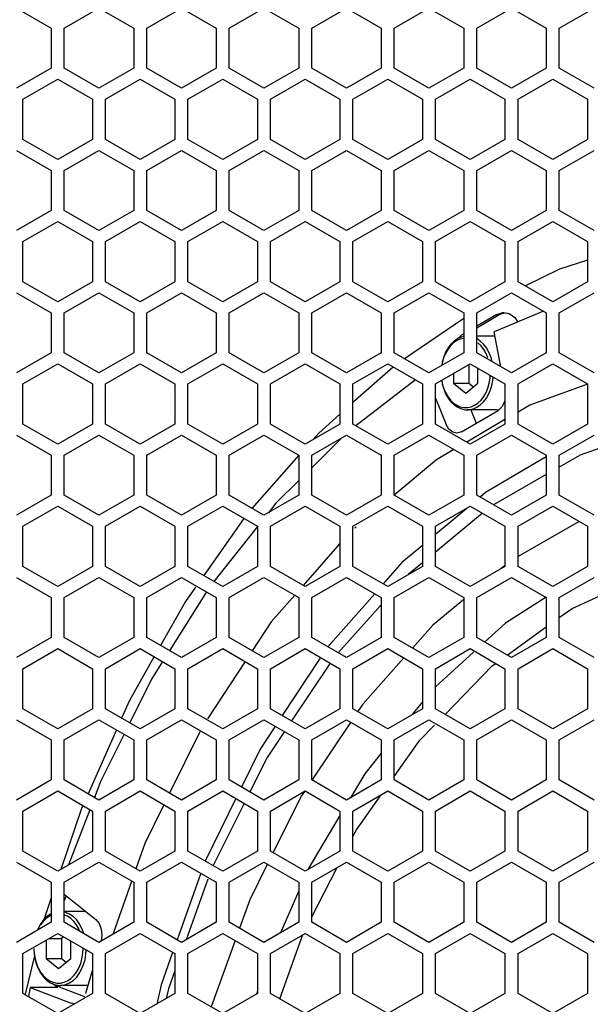
# Model space of a CAD drawing. Units: millimetres. Extents: x 0 to 4000, y 0 to 2500.
# Drawn here: x 1412 to 1478, y 1022 to 1135 of the extents above; entities that cross this region are included whole.
import ezdxf

# ---------------------------------------------------------------- set-up
doc = ezdxf.new("R2010")
doc.units = ezdxf.units.MM
doc.header["$LTSCALE"] = 220
doc.layers.get('0').update_dxf_attribs({"linetype": 'CONTINUOUS'})
doc.layers.add('ROUND', color=7, linetype='CONTINUOUS')

msp = doc.modelspace()

# ---------------------------------------------------------------- linework, layer by layer
at = {"color": 3, "linetype": 'Continuous'}
for p, q in [((1411.47, 1136.31), (1415.47, 1134)), ((1416.97, 1134), (1420.97, 1136.31)), ((1420.97, 1136.31), (1424.97, 1134)), ((1426.47, 1134), (1430.47, 1136.31)), ((1430.47, 1136.31), (1434.47, 1134)), ((1435.97, 1134), (1439.97, 1136.31)), ((1439.97, 1136.31), (1443.97, 1134)), ((1445.47, 1134), (1449.47, 1136.31)), ((1449.47, 1136.31), (1453.47, 1134)), ((1454.97, 1134), (1458.97, 1136.31)), ((1458.97, 1136.31), (1462.97, 1134)), ((1464.47, 1134), (1468.47, 1136.31)), ((1468.47, 1136.31), (1472.47, 1134)), ((1473.97, 1134), (1477.97, 1136.31)), ((1415.47, 1134), (1415.47, 1129.38)), ((1416.97, 1129.38), (1416.97, 1134)), ((1424.97, 1134), (1424.97, 1129.38)), ((1426.47, 1129.38), (1426.47, 1134)), ((1434.47, 1134), (1434.47, 1129.38)), ((1435.97, 1129.38), (1435.97, 1134)), ((1443.97, 1134), (1443.97, 1129.38)), ((1445.47, 1129.38), (1445.47, 1134)), ((1453.47, 1134), (1453.47, 1129.38)), ((1454.97, 1129.38), (1454.97, 1134)), ((1462.97, 1134), (1462.97, 1129.38)), ((1464.47, 1129.38), (1464.47, 1134)), ((1472.47, 1134), (1472.47, 1129.38)), ((1473.97, 1129.38), (1473.97, 1134)), ((1415.47, 1129.38), (1411.47, 1127.07)), ((1420.97, 1127.07), (1416.97, 1129.38)), ((1424.97, 1129.38), (1420.97, 1127.07)), ((1430.47, 1127.07), (1426.47, 1129.38)), ((1434.47, 1129.38), (1430.47, 1127.07)), ((1439.97, 1127.07), (1435.97, 1129.38)), ((1443.97, 1129.38), (1439.97, 1127.07)), ((1449.47, 1127.07), (1445.47, 1129.38)), ((1453.47, 1129.38), (1449.47, 1127.07)), ((1458.97, 1127.07), (1454.97, 1129.38)), ((1462.97, 1129.38), (1458.97, 1127.07)), ((1468.47, 1127.07), (1464.47, 1129.38)), ((1472.47, 1129.38), (1468.47, 1127.07)), ((1477.97, 1127.07), (1473.97, 1129.38)), ((1412.22, 1125.8), (1416.22, 1128.11)), ((1416.22, 1128.11), (1420.22, 1125.8)), ((1421.72, 1125.8), (1425.72, 1128.11)), ((1425.72, 1128.11), (1429.72, 1125.8)), ((1431.22, 1125.8), (1435.22, 1128.11)), ((1435.22, 1128.11), (1439.22, 1125.8)), ((1440.72, 1125.8), (1444.72, 1128.11)), ((1444.72, 1128.11), (1448.72, 1125.8)), ((1450.22, 1125.8), (1454.22, 1128.11)), ((1454.22, 1128.11), (1458.22, 1125.8)), ((1459.72, 1125.8), (1463.72, 1128.11)), ((1463.72, 1128.11), (1467.72, 1125.8)), ((1469.22, 1125.8), (1473.22, 1128.11)), ((1473.22, 1128.11), (1477.22, 1125.8)), ((1412.22, 1121.18), (1412.22, 1125.8)), ((1420.22, 1125.8), (1420.22, 1121.18)), ((1421.72, 1121.18), (1421.72, 1125.8)), ((1429.72, 1125.8), (1429.72, 1121.18)), ((1431.22, 1121.18), (1431.22, 1125.8)), ((1439.22, 1125.8), (1439.22, 1121.18)), ((1440.72, 1121.18), (1440.72, 1125.8)), ((1448.72, 1125.8), (1448.72, 1121.18)), ((1450.22, 1121.18), (1450.22, 1125.8)), ((1458.22, 1125.8), (1458.22, 1121.18)), ((1459.72, 1121.18), (1459.72, 1125.8)), ((1467.72, 1125.8), (1467.72, 1121.18)), ((1469.22, 1121.18), (1469.22, 1125.8)), ((1477.22, 1125.8), (1477.22, 1121.18)), ((1416.22, 1118.87), (1412.22, 1121.18)), ((1420.22, 1121.18), (1416.22, 1118.87)), ((1425.72, 1118.87), (1421.72, 1121.18)), ((1429.72, 1121.18), (1425.72, 1118.87)), ((1435.22, 1118.87), (1431.22, 1121.18)), ((1439.22, 1121.18), (1435.22, 1118.87)), ((1444.72, 1118.87), (1440.72, 1121.18)), ((1448.72, 1121.18), (1444.72, 1118.87)), ((1454.22, 1118.87), (1450.22, 1121.18)), ((1458.22, 1121.18), (1454.22, 1118.87)), ((1463.72, 1118.87), (1459.72, 1121.18)), ((1467.72, 1121.18), (1463.72, 1118.87)), ((1473.22, 1118.87), (1469.22, 1121.18)), ((1477.22, 1121.18), (1473.22, 1118.87)), ((1411.47, 1119.91), (1415.47, 1117.6)), ((1416.97, 1117.6), (1420.97, 1119.91)), ((1420.97, 1119.91), (1424.97, 1117.6)), ((1426.47, 1117.6), (1430.47, 1119.91)), ((1430.47, 1119.91), (1434.47, 1117.6)), ((1435.97, 1117.6), (1439.97, 1119.91)), ((1439.97, 1119.91), (1443.97, 1117.6)), ((1445.47, 1117.6), (1449.47, 1119.91)), ((1449.47, 1119.91), (1453.47, 1117.6)), ((1454.97, 1117.6), (1458.97, 1119.91)), ((1458.97, 1119.91), (1462.97, 1117.6)), ((1464.47, 1117.6), (1468.47, 1119.91)), ((1468.47, 1119.91), (1472.47, 1117.6)), ((1473.97, 1117.6), (1477.97, 1119.91)), ((1415.47, 1117.6), (1415.47, 1112.98)), ((1416.97, 1112.98), (1416.97, 1117.6)), ((1424.97, 1117.6), (1424.97, 1112.98)), ((1426.47, 1112.98), (1426.47, 1117.6)), ((1434.47, 1117.6), (1434.47, 1112.98)), ((1435.97, 1112.98), (1435.97, 1117.6)), ((1443.97, 1117.6), (1443.97, 1112.98)), ((1445.47, 1112.98), (1445.47, 1117.6)), ((1453.47, 1117.6), (1453.47, 1112.98)), ((1454.97, 1112.98), (1454.97, 1117.6)), ((1462.97, 1117.6), (1462.97, 1112.98)), ((1464.47, 1112.98), (1464.47, 1117.6)), ((1472.47, 1117.6), (1472.47, 1112.98)), ((1473.97, 1112.98), (1473.97, 1117.6)), ((1415.47, 1112.98), (1411.47, 1110.67)), ((1420.97, 1110.67), (1416.97, 1112.98)), ((1424.97, 1112.98), (1420.97, 1110.67)), ((1430.47, 1110.67), (1426.47, 1112.98)), ((1434.47, 1112.98), (1430.47, 1110.67)), ((1439.97, 1110.67), (1435.97, 1112.98)), ((1443.97, 1112.98), (1439.97, 1110.67)), ((1449.47, 1110.67), (1445.47, 1112.98)), ((1453.47, 1112.98), (1449.47, 1110.67)), ((1458.97, 1110.67), (1454.97, 1112.98)), ((1462.97, 1112.98), (1458.97, 1110.67)), ((1468.47, 1110.67), (1464.47, 1112.98)), ((1472.47, 1112.98), (1468.47, 1110.67)), ((1477.97, 1110.67), (1473.97, 1112.98)), ((1412.22, 1109.4), (1416.22, 1111.71)), ((1416.22, 1111.71), (1420.22, 1109.4)), ((1421.72, 1109.4), (1425.72, 1111.71)), ((1425.72, 1111.71), (1429.72, 1109.4)), ((1431.22, 1109.4), (1435.22, 1111.71)), ((1435.22, 1111.71), (1439.22, 1109.4)), ((1440.72, 1109.4), (1444.72, 1111.71)), ((1444.72, 1111.71), (1448.72, 1109.4)), ((1450.22, 1109.4), (1454.22, 1111.71)), ((1454.22, 1111.71), (1458.22, 1109.4)), ((1459.72, 1109.4), (1463.72, 1111.71)), ((1463.72, 1111.71), (1467.72, 1109.4)), ((1469.22, 1109.4), (1473.22, 1111.71)), ((1473.22, 1111.71), (1477.22, 1109.4)), ((1412.22, 1104.78), (1412.22, 1109.4)), ((1420.22, 1109.4), (1420.22, 1104.78)), ((1421.72, 1104.78), (1421.72, 1109.4)), ((1429.72, 1109.4), (1429.72, 1104.78)), ((1431.22, 1104.78), (1431.22, 1109.4)), ((1439.22, 1109.4), (1439.22, 1104.78)), ((1440.72, 1104.78), (1440.72, 1109.4)), ((1448.72, 1109.4), (1448.72, 1104.78)), ((1450.22, 1104.78), (1450.22, 1109.4)), ((1458.22, 1109.4), (1458.22, 1104.78)), ((1459.72, 1104.78), (1459.72, 1109.4)), ((1467.72, 1109.4), (1467.72, 1104.78)), ((1469.22, 1104.78), (1469.22, 1109.4)), ((1477.22, 1109.4), (1477.22, 1104.78)), ((1416.22, 1102.47), (1412.22, 1104.78)), ((1420.22, 1104.78), (1416.22, 1102.47)), ((1425.72, 1102.47), (1421.72, 1104.78)), ((1429.72, 1104.78), (1425.72, 1102.47)), ((1435.22, 1102.47), (1431.22, 1104.78)), ((1439.22, 1104.78), (1435.22, 1102.47)), ((1444.72, 1102.47), (1440.72, 1104.78)), ((1448.72, 1104.78), (1444.72, 1102.47)), ((1454.22, 1102.47), (1450.22, 1104.78)), ((1458.22, 1104.78), (1454.22, 1102.47)), ((1463.72, 1102.47), (1459.72, 1104.78)), ((1467.72, 1104.78), (1463.72, 1102.47)), ((1473.22, 1102.47), (1469.22, 1104.78)), ((1477.22, 1104.78), (1473.22, 1102.47)), ((1411.47, 1103.51), (1415.47, 1101.2)), ((1416.97, 1101.2), (1420.97, 1103.51)), ((1420.97, 1103.51), (1424.97, 1101.2)), ((1426.47, 1101.2), (1430.47, 1103.51)), ((1430.47, 1103.51), (1434.47, 1101.2)), ((1435.97, 1101.2), (1439.97, 1103.51)), ((1439.97, 1103.51), (1443.97, 1101.2)), ((1445.47, 1101.2), (1449.47, 1103.51)), ((1449.47, 1103.51), (1453.47, 1101.2)), ((1454.97, 1101.2), (1458.97, 1103.51)), ((1458.97, 1103.51), (1462.97, 1101.2)), ((1464.47, 1101.2), (1468.47, 1103.51)), ((1468.47, 1103.51), (1472.47, 1101.2)), ((1473.97, 1101.2), (1477.97, 1103.51)), ((1415.47, 1101.2), (1415.47, 1096.58)), ((1416.97, 1096.58), (1416.97, 1101.2)), ((1424.97, 1101.2), (1424.97, 1096.58)), ((1426.47, 1096.58), (1426.47, 1101.2)), ((1434.47, 1101.2), (1434.47, 1096.58)), ((1435.97, 1096.58), (1435.97, 1101.2)), ((1443.97, 1101.2), (1443.97, 1096.58)), ((1445.47, 1096.58), (1445.47, 1101.2)), ((1453.47, 1101.2), (1453.47, 1096.58)), ((1454.97, 1096.58), (1454.97, 1101.2)), ((1462.97, 1101.2), (1462.97, 1096.58)), ((1464.47, 1096.58), (1464.47, 1101.2)), ((1472.47, 1101.2), (1472.47, 1096.58)), ((1473.97, 1096.58), (1473.97, 1101.2)), ((1415.47, 1096.58), (1411.47, 1094.27)), ((1420.97, 1094.27), (1416.97, 1096.58)), ((1424.97, 1096.58), (1420.97, 1094.27)), ((1430.47, 1094.27), (1426.47, 1096.58)), ((1434.47, 1096.58), (1430.47, 1094.27)), ((1439.97, 1094.27), (1435.97, 1096.58)), ((1443.97, 1096.58), (1439.97, 1094.27)), ((1449.47, 1094.27), (1445.47, 1096.58)), ((1453.47, 1096.58), (1449.47, 1094.27)), ((1458.97, 1094.27), (1454.97, 1096.58)), ((1462.97, 1096.58), (1458.97, 1094.27)), ((1468.47, 1094.27), (1464.47, 1096.58)), ((1472.47, 1096.58), (1468.47, 1094.27)), ((1477.97, 1094.27), (1473.97, 1096.58)), ((1412.22, 1093), (1416.22, 1095.31)), ((1416.22, 1095.31), (1420.22, 1093)), ((1421.72, 1093), (1425.72, 1095.31)), ((1425.72, 1095.31), (1429.72, 1093)), ((1431.22, 1093), (1435.22, 1095.31)), ((1435.22, 1095.31), (1439.22, 1093)), ((1440.72, 1093), (1444.72, 1095.31)), ((1444.72, 1095.31), (1448.72, 1093)), ((1450.22, 1093), (1454.22, 1095.31)), ((1454.22, 1095.31), (1458.22, 1093)), ((1459.72, 1093), (1463.72, 1095.31)), ((1463.72, 1095.31), (1467.72, 1093)), ((1469.22, 1093), (1473.22, 1095.31)), ((1473.22, 1095.31), (1477.22, 1093)), ((1412.22, 1088.38), (1412.22, 1093)), ((1420.22, 1093), (1420.22, 1088.38)), ((1421.72, 1088.38), (1421.72, 1093)), ((1429.72, 1093), (1429.72, 1088.38)), ((1431.22, 1088.38), (1431.22, 1093)), ((1439.22, 1093), (1439.22, 1088.38)), ((1440.72, 1088.38), (1440.72, 1093)), ((1448.72, 1093), (1448.72, 1088.38)), ((1450.22, 1088.38), (1450.22, 1093)), ((1458.22, 1093), (1458.22, 1088.38)), ((1459.72, 1088.38), (1459.72, 1093)), ((1467.72, 1093), (1467.72, 1088.38)), ((1469.22, 1088.38), (1469.22, 1093)), ((1477.22, 1093), (1477.22, 1088.38)), ((1416.22, 1086.07), (1412.22, 1088.38)), ((1420.22, 1088.38), (1416.22, 1086.07)), ((1425.72, 1086.07), (1421.72, 1088.38)), ((1429.72, 1088.38), (1425.72, 1086.07)), ((1435.22, 1086.07), (1431.22, 1088.38)), ((1439.22, 1088.38), (1435.22, 1086.07)), ((1444.72, 1086.07), (1440.72, 1088.38)), ((1448.72, 1088.38), (1444.72, 1086.07)), ((1454.22, 1086.07), (1450.22, 1088.38)), ((1458.22, 1088.38), (1454.22, 1086.07)), ((1463.72, 1086.07), (1459.72, 1088.38)), ((1467.72, 1088.38), (1463.72, 1086.07)), ((1473.22, 1086.07), (1469.22, 1088.38)), ((1477.22, 1088.38), (1473.22, 1086.07)), ((1411.47, 1087.11), (1415.47, 1084.8)), ((1416.97, 1084.8), (1420.97, 1087.11)), ((1420.97, 1087.11), (1424.97, 1084.8)), ((1426.47, 1084.8), (1430.47, 1087.11)), ((1430.47, 1087.11), (1434.47, 1084.8)), ((1435.97, 1084.8), (1439.97, 1087.11)), ((1439.97, 1087.11), (1443.97, 1084.8)), ((1445.47, 1084.8), (1449.47, 1087.11)), ((1449.47, 1087.11), (1453.47, 1084.8)), ((1454.97, 1084.8), (1458.97, 1087.11)), ((1458.97, 1087.11), (1462.97, 1084.8)), ((1464.47, 1084.8), (1468.47, 1087.11)), ((1468.47, 1087.11), (1472.47, 1084.8)), ((1473.97, 1084.8), (1477.97, 1087.11)), ((1415.47, 1084.8), (1415.47, 1080.18)), ((1416.97, 1080.18), (1416.97, 1084.8)), ((1424.97, 1084.8), (1424.97, 1080.18)), ((1426.47, 1080.18), (1426.47, 1084.8)), ((1434.47, 1084.8), (1434.47, 1080.18)), ((1435.97, 1080.18), (1435.97, 1084.8)), ((1443.97, 1084.8), (1443.97, 1080.18)), ((1445.47, 1080.18), (1445.47, 1084.8)), ((1453.47, 1084.8), (1453.47, 1080.18)), ((1454.97, 1080.18), (1454.97, 1084.8)), ((1462.97, 1084.8), (1462.97, 1080.18)), ((1464.47, 1080.18), (1464.47, 1084.8)), ((1472.47, 1084.8), (1472.47, 1080.18)), ((1473.97, 1080.18), (1473.97, 1084.8)), ((1415.47, 1080.18), (1411.47, 1077.87)), ((1420.97, 1077.87), (1416.97, 1080.18)), ((1424.97, 1080.18), (1420.97, 1077.87)), ((1430.47, 1077.87), (1426.47, 1080.18)), ((1434.47, 1080.18), (1430.47, 1077.87)), ((1439.97, 1077.87), (1435.97, 1080.18)), ((1443.97, 1080.18), (1439.97, 1077.87)), ((1449.47, 1077.87), (1445.47, 1080.18)), ((1453.47, 1080.18), (1449.47, 1077.87)), ((1458.97, 1077.87), (1454.97, 1080.18)), ((1462.97, 1080.18), (1458.97, 1077.87)), ((1468.47, 1077.87), (1464.47, 1080.18)), ((1472.47, 1080.18), (1468.47, 1077.87)), ((1477.97, 1077.87), (1473.97, 1080.18)), ((1412.22, 1076.6), (1416.22, 1078.91)), ((1416.22, 1078.91), (1420.22, 1076.6)), ((1421.72, 1076.6), (1425.72, 1078.91)), ((1425.72, 1078.91), (1429.72, 1076.6)), ((1431.22, 1076.6), (1435.22, 1078.91)), ((1435.22, 1078.91), (1439.22, 1076.6)), ((1440.72, 1076.6), (1444.72, 1078.91)), ((1444.72, 1078.91), (1448.72, 1076.6)), ((1450.22, 1076.6), (1454.22, 1078.91)), ((1454.22, 1078.91), (1458.22, 1076.6)), ((1459.72, 1076.6), (1463.72, 1078.91)), ((1463.72, 1078.91), (1467.72, 1076.6)), ((1469.22, 1076.6), (1473.22, 1078.91)), ((1473.22, 1078.91), (1477.22, 1076.6)), ((1412.22, 1071.98), (1412.22, 1076.6)), ((1420.22, 1076.6), (1420.22, 1071.98)), ((1421.72, 1071.98), (1421.72, 1076.6)), ((1429.72, 1076.6), (1429.72, 1071.98)), ((1431.22, 1071.98), (1431.22, 1076.6)), ((1439.22, 1076.6), (1439.22, 1071.98)), ((1440.72, 1071.98), (1440.72, 1076.6)), ((1448.72, 1076.6), (1448.72, 1071.98)), ((1450.22, 1071.98), (1450.22, 1076.6)), ((1458.22, 1076.6), (1458.22, 1071.98)), ((1459.72, 1071.98), (1459.72, 1076.6)), ((1467.72, 1076.6), (1467.72, 1071.98)), ((1469.22, 1071.98), (1469.22, 1076.6)), ((1477.22, 1076.6), (1477.22, 1071.98)), ((1416.22, 1069.67), (1412.22, 1071.98)), ((1420.22, 1071.98), (1416.22, 1069.67)), ((1425.72, 1069.67), (1421.72, 1071.98)), ((1429.72, 1071.98), (1425.72, 1069.67)), ((1435.22, 1069.67), (1431.22, 1071.98)), ((1439.22, 1071.98), (1435.22, 1069.67)), ((1444.72, 1069.67), (1440.72, 1071.98)), ((1448.72, 1071.98), (1444.72, 1069.67)), ((1454.22, 1069.67), (1450.22, 1071.98)), ((1458.22, 1071.98), (1454.22, 1069.67)), ((1463.72, 1069.67), (1459.72, 1071.98)), ((1467.72, 1071.98), (1463.72, 1069.67)), ((1473.22, 1069.67), (1469.22, 1071.98)), ((1477.22, 1071.98), (1473.22, 1069.67)), ((1411.47, 1070.71), (1415.47, 1068.4)), ((1416.97, 1068.4), (1420.97, 1070.71)), ((1420.97, 1070.71), (1424.97, 1068.4)), ((1426.47, 1068.4), (1430.47, 1070.71)), ((1430.47, 1070.71), (1434.47, 1068.4)), ((1435.97, 1068.4), (1439.97, 1070.71)), ((1439.97, 1070.71), (1443.97, 1068.4)), ((1445.47, 1068.4), (1449.47, 1070.71)), ((1449.47, 1070.71), (1453.47, 1068.4)), ((1454.97, 1068.4), (1458.97, 1070.71)), ((1458.97, 1070.71), (1462.97, 1068.4)), ((1464.47, 1068.4), (1468.47, 1070.71)), ((1468.47, 1070.71), (1472.47, 1068.4)), ((1473.97, 1068.4), (1477.97, 1070.71)), ((1415.47, 1068.4), (1415.47, 1063.78)), ((1416.97, 1063.78), (1416.97, 1068.4)), ((1424.97, 1068.4), (1424.97, 1063.78)), ((1426.47, 1063.78), (1426.47, 1068.4)), ((1434.47, 1068.4), (1434.47, 1063.78)), ((1435.97, 1063.78), (1435.97, 1068.4)), ((1443.97, 1068.4), (1443.97, 1063.78)), ((1445.47, 1063.78), (1445.47, 1068.4)), ((1453.47, 1068.4), (1453.47, 1063.78)), ((1454.97, 1063.78), (1454.97, 1068.4)), ((1462.97, 1068.4), (1462.97, 1063.78)), ((1464.47, 1063.78), (1464.47, 1068.4)), ((1472.47, 1068.4), (1472.47, 1063.78)), ((1473.97, 1063.78), (1473.97, 1068.4)), ((1415.47, 1063.78), (1411.47, 1061.47)), ((1420.97, 1061.47), (1416.97, 1063.78)), ((1424.97, 1063.78), (1420.97, 1061.47)), ((1430.47, 1061.47), (1426.47, 1063.78)), ((1434.47, 1063.78), (1430.47, 1061.47)), ((1439.97, 1061.47), (1435.97, 1063.78)), ((1443.97, 1063.78), (1439.97, 1061.47)), ((1449.47, 1061.47), (1445.47, 1063.78)), ((1453.47, 1063.78), (1449.47, 1061.47)), ((1458.97, 1061.47), (1454.97, 1063.78)), ((1462.97, 1063.78), (1458.97, 1061.47)), ((1468.47, 1061.47), (1464.47, 1063.78)), ((1472.47, 1063.78), (1468.47, 1061.47)), ((1477.97, 1061.47), (1473.97, 1063.78)), ((1412.22, 1060.2), (1416.22, 1062.51)), ((1416.22, 1062.51), (1420.22, 1060.2)), ((1421.72, 1060.2), (1425.72, 1062.51)), ((1425.72, 1062.51), (1429.72, 1060.2)), ((1431.22, 1060.2), (1435.22, 1062.51)), ((1435.22, 1062.51), (1439.22, 1060.2)), ((1440.72, 1060.2), (1444.72, 1062.51)), ((1444.72, 1062.51), (1448.72, 1060.2)), ((1450.22, 1060.2), (1454.22, 1062.51)), ((1454.22, 1062.51), (1458.22, 1060.2)), ((1459.72, 1060.2), (1463.72, 1062.51)), ((1463.72, 1062.51), (1467.72, 1060.2)), ((1469.22, 1060.2), (1473.22, 1062.51)), ((1473.22, 1062.51), (1477.22, 1060.2)), ((1412.22, 1055.58), (1412.22, 1060.2)), ((1420.22, 1060.2), (1420.22, 1055.58)), ((1421.72, 1055.58), (1421.72, 1060.2)), ((1429.72, 1060.2), (1429.72, 1055.58)), ((1431.22, 1055.58), (1431.22, 1060.2)), ((1439.22, 1060.2), (1439.22, 1055.58)), ((1440.72, 1055.58), (1440.72, 1060.2)), ((1448.72, 1060.2), (1448.72, 1055.58)), ((1450.22, 1055.58), (1450.22, 1060.2)), ((1458.22, 1060.2), (1458.22, 1055.58)), ((1459.72, 1055.58), (1459.72, 1060.2)), ((1467.72, 1060.2), (1467.72, 1055.58)), ((1469.22, 1055.58), (1469.22, 1060.2)), ((1477.22, 1060.2), (1477.22, 1055.58)), ((1416.22, 1053.27), (1412.22, 1055.58)), ((1420.22, 1055.58), (1416.22, 1053.27)), ((1425.72, 1053.27), (1421.72, 1055.58)), ((1429.72, 1055.58), (1425.72, 1053.27)), ((1435.22, 1053.27), (1431.22, 1055.58)), ((1439.22, 1055.58), (1435.22, 1053.27)), ((1444.72, 1053.27), (1440.72, 1055.58)), ((1448.72, 1055.58), (1444.72, 1053.27)), ((1454.22, 1053.27), (1450.22, 1055.58)), ((1458.22, 1055.58), (1454.22, 1053.27)), ((1463.72, 1053.27), (1459.72, 1055.58)), ((1467.72, 1055.58), (1463.72, 1053.27)), ((1473.22, 1053.27), (1469.22, 1055.58)), ((1477.22, 1055.58), (1473.22, 1053.27)), ((1411.47, 1054.31), (1415.47, 1052)), ((1416.97, 1052), (1420.97, 1054.31)), ((1420.97, 1054.31), (1424.97, 1052)), ((1426.47, 1052), (1430.47, 1054.31)), ((1430.47, 1054.31), (1434.47, 1052)), ((1435.97, 1052), (1439.97, 1054.31)), ((1439.97, 1054.31), (1443.97, 1052)), ((1445.47, 1052), (1449.47, 1054.31)), ((1449.47, 1054.31), (1453.47, 1052)), ((1454.97, 1052), (1458.97, 1054.31)), ((1458.97, 1054.31), (1462.97, 1052)), ((1464.47, 1052), (1468.47, 1054.31)), ((1468.47, 1054.31), (1472.47, 1052)), ((1473.97, 1052), (1477.97, 1054.31)), ((1415.47, 1052), (1415.47, 1047.38)), ((1416.97, 1047.38), (1416.97, 1052)), ((1424.97, 1052), (1424.97, 1047.38)), ((1426.47, 1047.38), (1426.47, 1052)), ((1434.47, 1052), (1434.47, 1047.38)), ((1435.97, 1047.38), (1435.97, 1052)), ((1443.97, 1052), (1443.97, 1047.38)), ((1445.47, 1047.38), (1445.47, 1052)), ((1453.47, 1052), (1453.47, 1047.38)), ((1454.97, 1047.38), (1454.97, 1052)), ((1462.97, 1052), (1462.97, 1047.38)), ((1464.47, 1047.38), (1464.47, 1052)), ((1472.47, 1052), (1472.47, 1047.38)), ((1473.97, 1047.38), (1473.97, 1052)), ((1415.47, 1047.38), (1411.47, 1045.07)), ((1420.97, 1045.07), (1416.97, 1047.38)), ((1424.97, 1047.38), (1420.97, 1045.07)), ((1430.47, 1045.07), (1426.47, 1047.38)), ((1434.47, 1047.38), (1430.47, 1045.07)), ((1439.97, 1045.07), (1435.97, 1047.38)), ((1443.97, 1047.38), (1439.97, 1045.07)), ((1449.47, 1045.07), (1445.47, 1047.38)), ((1453.47, 1047.38), (1449.47, 1045.07)), ((1458.97, 1045.07), (1454.97, 1047.38)), ((1462.97, 1047.38), (1458.97, 1045.07)), ((1468.47, 1045.07), (1464.47, 1047.38)), ((1472.47, 1047.38), (1468.47, 1045.07)), ((1477.97, 1045.07), (1473.97, 1047.38)), ((1412.22, 1043.8), (1416.22, 1046.11)), ((1416.22, 1046.11), (1420.22, 1043.8)), ((1421.72, 1043.8), (1425.72, 1046.11)), ((1425.72, 1046.11), (1429.72, 1043.8)), ((1431.22, 1043.8), (1435.22, 1046.11)), ((1435.22, 1046.11), (1439.22, 1043.8)), ((1440.72, 1043.8), (1444.72, 1046.11)), ((1444.72, 1046.11), (1448.72, 1043.8)), ((1450.22, 1043.8), (1454.22, 1046.11)), ((1454.22, 1046.11), (1458.22, 1043.8)), ((1459.72, 1043.8), (1463.72, 1046.11)), ((1463.72, 1046.11), (1467.72, 1043.8)), ((1469.22, 1043.8), (1473.22, 1046.11)), ((1473.22, 1046.11), (1477.22, 1043.8)), ((1412.22, 1039.18), (1412.22, 1043.8)), ((1420.22, 1043.8), (1420.22, 1039.18)), ((1421.72, 1039.18), (1421.72, 1043.8)), ((1429.72, 1043.8), (1429.72, 1039.18)), ((1431.22, 1039.18), (1431.22, 1043.8)), ((1439.22, 1043.8), (1439.22, 1039.18)), ((1440.72, 1039.18), (1440.72, 1043.8)), ((1448.72, 1043.8), (1448.72, 1039.18)), ((1450.22, 1039.18), (1450.22, 1043.8)), ((1458.22, 1043.8), (1458.22, 1039.18)), ((1459.72, 1039.18), (1459.72, 1043.8)), ((1467.72, 1043.8), (1467.72, 1039.18)), ((1469.22, 1039.18), (1469.22, 1043.8)), ((1477.22, 1043.8), (1477.22, 1039.18)), ((1416.22, 1036.87), (1412.22, 1039.18)), ((1420.22, 1039.18), (1416.22, 1036.87)), ((1425.72, 1036.87), (1421.72, 1039.18)), ((1429.72, 1039.18), (1425.72, 1036.87)), ((1435.22, 1036.87), (1431.22, 1039.18)), ((1439.22, 1039.18), (1435.22, 1036.87)), ((1444.72, 1036.87), (1440.72, 1039.18)), ((1448.72, 1039.18), (1444.72, 1036.87)), ((1454.22, 1036.87), (1450.22, 1039.18)), ((1458.22, 1039.18), (1454.22, 1036.87)), ((1463.72, 1036.87), (1459.72, 1039.18)), ((1467.72, 1039.18), (1463.72, 1036.87)), ((1473.22, 1036.87), (1469.22, 1039.18)), ((1477.22, 1039.18), (1473.22, 1036.87)), ((1411.47, 1037.91), (1415.47, 1035.6)), ((1416.97, 1035.6), (1420.97, 1037.91)), ((1420.97, 1037.91), (1424.97, 1035.6)), ((1426.47, 1035.6), (1430.47, 1037.91)), ((1430.47, 1037.91), (1434.47, 1035.6)), ((1435.97, 1035.6), (1439.97, 1037.91)), ((1439.97, 1037.91), (1443.97, 1035.6)), ((1445.47, 1035.6), (1449.47, 1037.91)), ((1449.47, 1037.91), (1453.47, 1035.6)), ((1454.97, 1035.6), (1458.97, 1037.91)), ((1458.97, 1037.91), (1462.97, 1035.6)), ((1464.47, 1035.6), (1468.47, 1037.91)), ((1468.47, 1037.91), (1472.47, 1035.6)), ((1473.97, 1035.6), (1477.97, 1037.91)), ((1415.47, 1035.6), (1415.47, 1030.98)), ((1416.97, 1030.98), (1416.97, 1035.6)), ((1424.97, 1035.6), (1424.97, 1030.98)), ((1426.47, 1030.98), (1426.47, 1035.6)), ((1434.47, 1035.6), (1434.47, 1030.98)), ((1435.97, 1030.98), (1435.97, 1035.6)), ((1443.97, 1035.6), (1443.97, 1030.98)), ((1445.47, 1030.98), (1445.47, 1035.6)), ((1453.47, 1035.6), (1453.47, 1030.98)), ((1454.97, 1030.98), (1454.97, 1035.6)), ((1462.97, 1035.6), (1462.97, 1030.98)), ((1464.47, 1030.98), (1464.47, 1035.6)), ((1472.47, 1035.6), (1472.47, 1030.98)), ((1473.97, 1030.98), (1473.97, 1035.6)), ((1415.47, 1030.98), (1411.47, 1028.67)), ((1420.97, 1028.67), (1416.97, 1030.98)), ((1424.97, 1030.98), (1420.97, 1028.67)), ((1430.47, 1028.67), (1426.47, 1030.98)), ((1434.47, 1030.98), (1430.47, 1028.67)), ((1439.97, 1028.67), (1435.97, 1030.98)), ((1443.97, 1030.98), (1439.97, 1028.67)), ((1449.47, 1028.67), (1445.47, 1030.98)), ((1453.47, 1030.98), (1449.47, 1028.67)), ((1458.97, 1028.67), (1454.97, 1030.98)), ((1462.97, 1030.98), (1458.97, 1028.67)), ((1468.47, 1028.67), (1464.47, 1030.98)), ((1472.47, 1030.98), (1468.47, 1028.67)), ((1477.97, 1028.67), (1473.97, 1030.98)), ((1412.22, 1027.4), (1416.22, 1029.71)), ((1416.22, 1029.71), (1420.22, 1027.4)), ((1421.72, 1027.4), (1425.72, 1029.71)), ((1425.72, 1029.71), (1429.72, 1027.4)), ((1431.22, 1027.4), (1435.22, 1029.71)), ((1435.22, 1029.71), (1439.22, 1027.4)), ((1440.72, 1027.4), (1444.72, 1029.71)), ((1444.72, 1029.71), (1448.72, 1027.4)), ((1450.22, 1027.4), (1454.22, 1029.71)), ((1454.22, 1029.71), (1458.22, 1027.4)), ((1459.72, 1027.4), (1463.72, 1029.71)), ((1463.72, 1029.71), (1467.72, 1027.4)), ((1469.22, 1027.4), (1473.22, 1029.71)), ((1473.22, 1029.71), (1477.22, 1027.4)), ((1412.22, 1022.78), (1412.22, 1027.4)), ((1420.22, 1027.4), (1420.22, 1022.78)), ((1421.72, 1022.78), (1421.72, 1027.4)), ((1429.72, 1027.4), (1429.72, 1022.78)), ((1431.22, 1022.78), (1431.22, 1027.4)), ((1439.22, 1027.4), (1439.22, 1022.78)), ((1440.72, 1022.78), (1440.72, 1027.4)), ((1448.72, 1027.4), (1448.72, 1022.78)), ((1450.22, 1022.78), (1450.22, 1027.4)), ((1458.22, 1027.4), (1458.22, 1022.78)), ((1459.72, 1022.78), (1459.72, 1027.4)), ((1467.72, 1027.4), (1467.72, 1022.78)), ((1469.22, 1022.78), (1469.22, 1027.4)), ((1477.22, 1027.4), (1477.22, 1022.78)), ((1416.22, 1020.47), (1412.22, 1022.78)), ((1420.22, 1022.78), (1416.22, 1020.47)), ((1425.72, 1020.47), (1421.72, 1022.78)), ((1429.72, 1022.78), (1425.72, 1020.47)), ((1435.22, 1020.47), (1431.22, 1022.78)), ((1439.22, 1022.78), (1435.22, 1020.47)), ((1444.72, 1020.47), (1440.72, 1022.78)), ((1448.72, 1022.78), (1444.72, 1020.47)), ((1454.22, 1020.47), (1450.22, 1022.78)), ((1458.22, 1022.78), (1454.22, 1020.47)), ((1463.72, 1020.47), (1459.72, 1022.78)), ((1467.72, 1022.78), (1463.72, 1020.47)), ((1473.22, 1020.47), (1469.22, 1022.78)), ((1477.22, 1022.78), (1473.22, 1020.47))]:
    msp.add_line(p, q, dxfattribs=at)
at = {"color": 7, "linetype": 'Continuous'}
for p, q in [((1462.97, 1100.53), (1456.16, 1095.89)), ((1472.17, 1101.37), (1466.46, 1098.99)), ((1466.56, 1098.51), (1464.47, 1098.51)), ((1462.17, 1097.99), (1461.78, 1097.73)), ((1465.58, 1097.15), (1465.25, 1097.59)), ((1454.83, 1094.95), (1450.22, 1090.86)), ((1463.55, 1095.21), (1463.55, 1093.11)), ((1464.61, 1093.11), (1464.61, 1094.79)), ((1457.4, 1093.47), (1450.54, 1088.19)), ((1461.78, 1094.19), (1461.78, 1093.11)), ((1461.78, 1093.11), (1463.55, 1093.11)), ((1461.78, 1093.11), (1463.2, 1091.95)), ((1463.2, 1091.95), (1464.61, 1093.11)), ((1463.55, 1093.11), (1464.08, 1092.68)), ((1448.72, 1089.52), (1446.27, 1087.34)), ((1466.73, 1090.01), (1463.38, 1090.01)), ((1466.73, 1090.01), (1467.03, 1090.04)), ((1467.72, 1088.89), (1463.31, 1086.31)), ((1448.93, 1086.79), (1445.47, 1083.35)), ((1446.27, 1087.34), (1445.58, 1086.56)), ((1479.85, 1086.02), (1476.39, 1084.8)), ((1444, 1084.78), (1438.58, 1078.67)), ((1472.47, 1084.59), (1465.48, 1080.49)), ((1476.39, 1084.8), (1473.97, 1083.42)), ((1472.47, 1082.56), (1466.39, 1079.07)), ((1443.97, 1081.86), (1441.35, 1079.25)), ((1465.48, 1080.49), (1464.85, 1079.96)), ((1441.35, 1079.25), (1440.49, 1078.17)), ((1463.32, 1078.67), (1459.72, 1075.66)), ((1465.13, 1078.1), (1459.72, 1073.64)), ((1437.67, 1077.49), (1433.03, 1070.93)), ((1439.24, 1076.59), (1434.21, 1070.25)), ((1450.6, 1076.52), (1450.42, 1076.37)), ((1476.25, 1077.16), (1469.22, 1073.12)), ((1448.72, 1074.61), (1444.5, 1069.8)), ((1458.22, 1074.4), (1455.86, 1072.42)), ((1455.86, 1072.42), (1453.71, 1069.97)), ((1458.22, 1072.41), (1456.58, 1071.05)), ((1467.67, 1072.05), (1467.26, 1071.71)), ((1433.36, 1069.04), (1429.12, 1062.32)), ((1443.51, 1068.67), (1440.81, 1065.58)), ((1452.72, 1068.83), (1447.34, 1062.7)), ((1475.45, 1067.15), (1480.29, 1069.37)), ((1453.47, 1067.57), (1448.52, 1062.02)), ((1462.97, 1068.17), (1459.42, 1065.23)), ((1473.97, 1066.09), (1475.45, 1067.15)), ((1440.81, 1065.58), (1438.61, 1062.25)), ((1459.42, 1065.23), (1457.06, 1062.57)), ((1467.97, 1061.76), (1472.47, 1065.01)), ((1464.11, 1062.09), (1459.72, 1058.09)), ((1427.34, 1061.6), (1424.49, 1056.55)), ((1437.8, 1061.02), (1433.46, 1054.43)), ((1446.42, 1061.39), (1442.08, 1054.79)), ((1447.59, 1060.85), (1443.14, 1054.18)), ((1456.06, 1061.45), (1451.34, 1056.13)), ((1466.26, 1060.53), (1466.66, 1060.81)), ((1460.82, 1054.94), (1466.26, 1060.53)), ((1424.49, 1056.55), (1423.58, 1054.5)), ((1451.34, 1056.13), (1450.74, 1055.24)), ((1458.22, 1056.39), (1457.01, 1054.88)), ((1449.92, 1054.01), (1445.5, 1047.36)), ((1422.98, 1053.15), (1419.72, 1045.8)), ((1432.58, 1052.93), (1429.11, 1045.86)), ((1441.22, 1053.49), (1439.52, 1050.91)), ((1439.52, 1050.91), (1437.39, 1046.56)), ((1444.62, 1046.05), (1444.26, 1045.5)), ((1436.74, 1045.23), (1433.21, 1038.04)), ((1444.26, 1045.5), (1441.04, 1039.02)), ((1450.63, 1041.65), (1453.48, 1045.68)), ((1419.01, 1044.2), (1416.58, 1037.08)), ((1419.91, 1043.92), (1417.47, 1037.59)), ((1419.06, 1044.32), (1419.01, 1044.2)), ((1437.64, 1044.58), (1434.12, 1037.51)), ((1448.72, 1043.29), (1445.03, 1037.06)), ((1450.22, 1040.86), (1450.63, 1041.65)), ((1440.38, 1037.7), (1438.33, 1033.57)), ((1445.47, 1031.61), (1448.39, 1037.28)), ((1424.72, 1035.69), (1422.56, 1029.58)), ((1432.69, 1036.63), (1429.97, 1028.96)), ((1433.52, 1035.94), (1431.02, 1028.98)), ((1443.97, 1034.62), (1441.88, 1029.77)), ((1415.47, 1033.82), (1414.61, 1031.27)), ((1438.33, 1033.57), (1437.16, 1030.3)), ((1419.46, 1032.22), (1416.97, 1032.22)), ((1414.62, 1031.29), (1414.29, 1030.86)), ((1414.91, 1028.95), (1414.91, 1026.81)), ((1415.21, 1029.12), (1416.67, 1029.12)), ((1416.91, 1029.31), (1416.67, 1029.12)), ((1416.67, 1029.12), (1416.67, 1026.81)), ((1417.73, 1026.81), (1417.73, 1028.83)), ((1436.65, 1028.88), (1433.91, 1021.23)), ((1441.8, 1022.16), (1444.46, 1029.56)), ((1413.56, 1027.12), (1412.47, 1022.72)), ((1414.91, 1026.81), (1416.67, 1026.81)), ((1414.91, 1026.81), (1416.32, 1025.66)), ((1416.32, 1025.66), (1417.73, 1026.81)), ((1416.67, 1026.81), (1417.2, 1026.38)), ((1429.46, 1027.49), (1428.14, 1023.76)), ((1429.72, 1025.38), (1428.99, 1023.33)), ((1413.07, 1023.49), (1412.85, 1022.42)), ((1419.72, 1023.72), (1416.5, 1023.72)), ((1428.14, 1023.76), (1427.62, 1021.56)), ((1428.99, 1023.33), (1428.72, 1022.2)), ((1439.22, 1023.07), (1439.12, 1022.72))]:
    msp.add_line(p, q, dxfattribs=at)
for points in [[(1477.22, 1107.27), (1474.01, 1106.24), (1470.07, 1104.29)], [(1462.97, 1098.46), (1462.71, 1098.41), (1462.28, 1098.22), (1461.87, 1097.94)], [(1462.97, 1098.25), (1462.57, 1098.16), (1462.17, 1097.99)], [(1465.25, 1097.59), (1464.88, 1097.94), (1464.47, 1098.22)], [(1461.87, 1097.94), (1461.5, 1097.59), (1461.17, 1097.15), (1460.89, 1096.66), (1460.67, 1096.11), (1460.5, 1095.52), (1460.44, 1095.12)], [(1461.78, 1097.73), (1461.44, 1097.39), (1461.13, 1096.98), (1460.86, 1096.52), (1460.65, 1096), (1460.5, 1095.44), (1460.44, 1095.12)], [(1465.75, 1096), (1465.54, 1096.52), (1465.27, 1096.98), (1464.96, 1097.39), (1464.61, 1097.73)], [(1466.23, 1095.56), (1466.08, 1096.11), (1465.86, 1096.66), (1465.58, 1097.15)], [(1460.44, 1093.41), (1460.5, 1093.08), (1460.65, 1092.53), (1460.86, 1092.01), (1461.13, 1091.54), (1461.44, 1091.14), (1461.78, 1090.8), (1462.17, 1090.54), (1462.57, 1090.36), (1462.99, 1090.27), (1463.41, 1090.27), (1463.83, 1090.36), (1464.23, 1090.54), (1464.61, 1090.8), (1464.96, 1091.14), (1465.27, 1091.54), (1465.54, 1092.01), (1465.75, 1092.53), (1465.9, 1093.08), (1466, 1093.67), (1466.01, 1093.99)], [(1463.38, 1090.01), (1463.6, 1090.03), (1464.04, 1090.12), (1464.47, 1090.31), (1464.88, 1090.58), (1465.25, 1090.94), (1465.58, 1091.37), (1465.86, 1091.87), (1466.08, 1092.42), (1466.25, 1093.01), (1466.35, 1093.63), (1466.36, 1093.79)], [(1460.44, 1093.41), (1460.5, 1093.01), (1460.67, 1092.42), (1460.89, 1091.87), (1461.17, 1091.37), (1461.5, 1090.94), (1461.87, 1090.58), (1462.28, 1090.31), (1462.71, 1090.12), (1463.15, 1090.03), (1463.38, 1090.01)], [(1477.24, 1092.96), (1470.57, 1090.56), (1469.22, 1089.77)], [(1461.85, 1085.45), (1459.84, 1084.27), (1454.97, 1080.18)], [(1432.07, 1069.58), (1430.92, 1067.94), (1428.06, 1062.88)], [(1472.46, 1068.42), (1467.77, 1065.44), (1465.38, 1063.25)], [(1428.3, 1061.02), (1427.04, 1059.01), (1424.52, 1053.96)], [(1442.32, 1052.95), (1440.33, 1049.98), (1438.35, 1046.01)], [(1454.97, 1047.79), (1457.92, 1051.96), (1459.61, 1053.69)], [(1423.83, 1052.57), (1421.2, 1047.29), (1420.46, 1045.36)], [(1453.47, 1050.47), (1451.57, 1048.09), (1449.93, 1045.34)], [(1428.41, 1044.44), (1426.27, 1040.07), (1425.23, 1037.15)], [(1415.47, 1031.77), (1415.29, 1031.69), (1414.91, 1031.43), (1414.56, 1031.09), (1414.25, 1030.69)], [(1415.47, 1031.96), (1415.4, 1031.92), (1414.99, 1031.65), (1414.62, 1031.29)], [(1418, 1031.65), (1417.6, 1031.92), (1417.17, 1032.11), (1416.97, 1032.15)], [(1418.08, 1031.09), (1417.73, 1031.43), (1417.35, 1031.69), (1416.97, 1031.86)], [(1419.24, 1029.67), (1419.2, 1029.81), (1418.98, 1030.36), (1418.7, 1030.86), (1418.37, 1031.29), (1418, 1031.65)], [(1418.77, 1029.94), (1418.66, 1030.22), (1418.39, 1030.69), (1418.08, 1031.09)], [(1414.29, 1030.86), (1414.01, 1030.36), (1413.89, 1030.07)], [(1413.49, 1027.97), (1413.53, 1027.33), (1413.63, 1026.71), (1413.79, 1026.12), (1414.01, 1025.57), (1414.29, 1025.08), (1414.62, 1024.64), (1414.99, 1024.29), (1415.4, 1024.01), (1415.83, 1023.82), (1416.27, 1023.73), (1416.5, 1023.72)], [(1413.52, 1027.37), (1413.62, 1026.79), (1413.77, 1026.23), (1413.98, 1025.71), (1414.25, 1025.25), (1414.56, 1024.84), (1414.91, 1024.5), (1415.29, 1024.24), (1415.69, 1024.07), (1416.11, 1023.98), (1416.53, 1023.98), (1416.95, 1024.07), (1417.35, 1024.24), (1417.73, 1024.5), (1418.08, 1024.84), (1418.39, 1025.25), (1418.66, 1025.71), (1418.87, 1026.23), (1419.02, 1026.79), (1419.12, 1027.37), (1419.15, 1027.97)], [(1416.5, 1023.72), (1416.72, 1023.73), (1417.17, 1023.82), (1417.6, 1024.01), (1418, 1024.29), (1418.37, 1024.64), (1418.7, 1025.08), (1418.98, 1025.57), (1419.2, 1026.12), (1419.37, 1026.71), (1419.47, 1027.33), (1419.49, 1027.82)]]:
    msp.add_lwpolyline(points, dxfattribs=at)
at = {"layer": 'ROUND', "color": 7, "linetype": 'Continuous'}
for p, q in [((1466.78, 1100.99), (1464.47, 1099.64)), ((1467.14, 1100.99), (1464.47, 1099.43)), ((1467.62, 1101.15), (1467.14, 1100.99)), ((1462.13, 1098.08), (1462.73, 1098.62)), ((1462.97, 1098.76), (1462.73, 1098.62)), ((1462.97, 1098.52), (1462.89, 1098.45)), ((1467.24, 1094.98), (1466.46, 1098.99)), ((1459.72, 1091.36), (1460.94, 1088.34)), ((1462.71, 1087.48), (1466.94, 1089.96)), ((1463.8, 1090.01), (1464.42, 1088.48)), ((1462.71, 1087.48), (1462.17, 1087.33)), ((1416.97, 1034.22), (1420.6, 1031.3)), ((1417.21, 1034.03), (1416.97, 1033.49)), ((1419.46, 1022.82), (1420.22, 1025.42)), ((1416.25, 1023.49), (1413.07, 1023.49)), ((1413.07, 1023.49), (1417.78, 1021.65)), ((1416.21, 1023.74), (1416.59, 1023.49)), ((1416.59, 1023.49), (1419.31, 1022.43)), ((1418.15, 1021.58), (1417.78, 1021.65))]:
    msp.add_line(p, q, dxfattribs=at)
for points in [[(1466.78, 1100.99), (1467.48, 1101.22), (1467.6, 1101.22)], [(1467.6, 1101.22), (1468.19, 1101.1), (1468.84, 1100.66), (1469.2, 1100.13)], [(1467.72, 1091.22), (1467.66, 1090.93), (1467.36, 1090.35), (1466.94, 1089.96)], [(1462.17, 1087.33), (1461.71, 1087.44), (1461.27, 1087.79), (1460.94, 1088.34)], [(1420.6, 1031.3), (1420.99, 1030.84), (1421.24, 1030.21)], [(1421.24, 1030.21), (1421.32, 1029.5), (1421.21, 1028.79)], [(1416.25, 1023.48), (1415.59, 1023.92), (1415.58, 1023.93)]]:
    msp.add_lwpolyline(points, dxfattribs=at)

doc.saveas('drawing.dxf')
